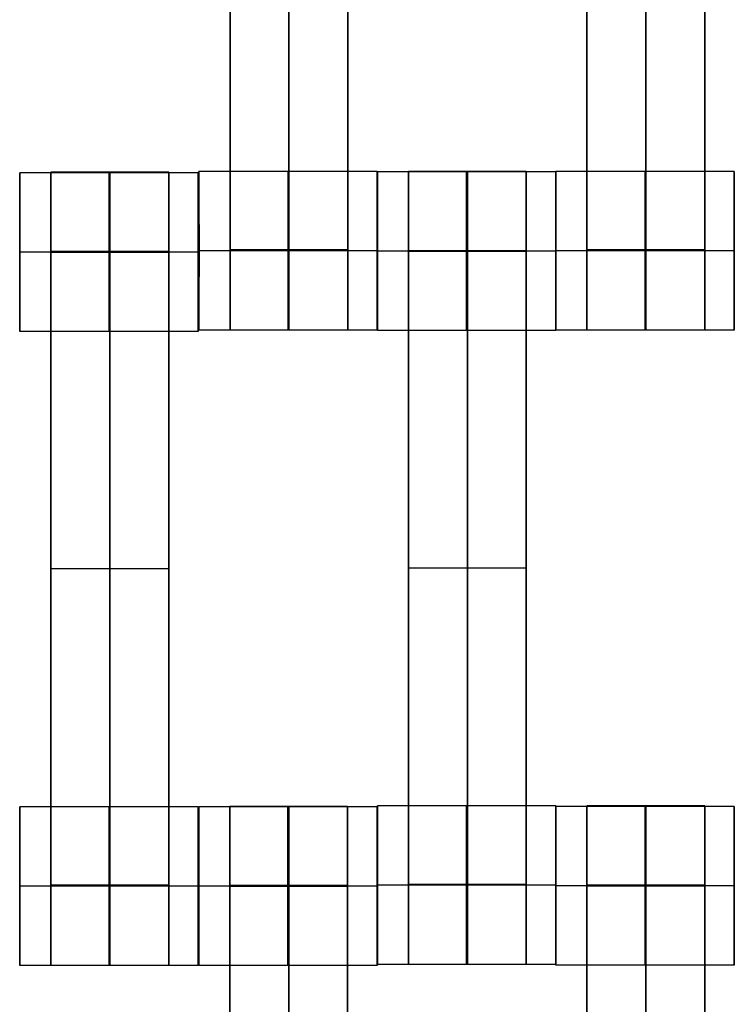
# Model space of a CAD drawing. Units: centimetres. Extents: x -1508 to -938, y -289 to 281.
# Drawn here: x -1273 to -1264, y 38 to 50 of the extents above; entities that cross this region are included whole.
import ezdxf

# ---------------------------------------------------------------- set-up
doc = ezdxf.new("R2010")
doc.units = ezdxf.units.CM
for name, color, linetype, true_color in [('Domyślny', 7, 'Continuous', 0x000000), ('Gumy', 7, 'Continuous', 0xbf0000), ('Mata', 7, 'Continuous', 0x000000), ('WYMIARY', 7, 'Continuous', 0x000000), ('WYMIARY STREFY', 6, 'Continuous', 0xff00ff)]:
    doc.layers.add(name, color=color, linetype=linetype, true_color=true_color)
doc.styles.add('Arial Normalny', font='arial.ttf')
doc.dimstyles.new('TRAMPOL', dxfattribs={"dimscale": 1.1, "dimtxt": 7, "dimasz": 10, "dimexe": 5, "dimexo": 5, "dimgap": 1.1, "dimtad": 1, "dimtoh": 1, "dimdec": 0, "dimzin": 1, "dimdsep": 46, "dimtxsty": 'Arial Normalny', "dimcen": 5, "dimazin": 1, "dimtfac": 1, "dimtdec": 4, "dimtix": 1, "dimtofl": 0, "dimtmove": 1, "dimatfit": 3, "dimfxl": 10, "dimtolj": 1, "dimtzin": 1, "dimarcsym": 0})

# ---------------------------------------------------------------- blocks, each defined once
blk = doc.blocks.new('*D2')
at = {"layer": 'Defpoints', "color": 0, "transparency": 16777216}
for p in [(-1150.844, 78.108), (-1294.652, -87.059)]:
    blk.add_point(p, dxfattribs=at)
at = {"layer": 'WYMIARY', "color": 0, "lineweight": -2, "transparency": 16777216}
for p, q in [((-1125.392, 107.34), (-1143.62, 86.404)), ((-1098.841, 107.34), (-1125.392, 107.34))]:
    blk.add_line(p, q, dxfattribs=at)
at = {"layer": 'WYMIARY', "color": 0, "transparency": 16777216}
for p, q in [((-1222.748, -9.976), (-1222.748, 1.024)), ((-1228.248, -4.476), (-1217.248, -4.476))]:
    blk.add_line(p, q, dxfattribs=at)
blk.add_solid([(-1145.003, 87.608), (-1142.238, 85.2), (-1150.844, 78.108)], dxfattribs=at)
at = {"layer": 'WYMIARY', "color": 0, "transparency": 16777216, "insert": (-1111.511, 112.693), "char_height": 7.7, "attachment_point": 5, "style": 'Arial Normalny'}
blk.add_mtext('\\A1;Ø200', dxfattribs=at)
blk = doc.blocks.new('*D3')
at = {"layer": 'Defpoints', "color": 0, "transparency": 16777216}
for p in [(-1296.064, 39.514), (-1149.432, -48.465)]:
    blk.add_point(p, dxfattribs=at)
at = {"layer": 'WYMIARY', "color": 0, "lineweight": -2, "transparency": 16777216}
for p, q in [((-1362.324, 63.34), (-1335.773, 63.34)), ((-1335.773, 63.34), (-1305.496, 45.173))]:
    blk.add_line(p, q, dxfattribs=at)
at = {"layer": 'WYMIARY', "color": 0, "transparency": 16777216}
for p, q in [((-1222.748, -9.976), (-1222.748, 1.024)), ((-1228.248, -4.476), (-1217.248, -4.476))]:
    blk.add_line(p, q, dxfattribs=at)
blk.add_solid([(-1306.439, 43.601), (-1304.553, 46.745), (-1296.064, 39.514)], dxfattribs=at)
at = {"layer": 'WYMIARY', "color": 0, "transparency": 16777216, "insert": (-1349.654, 68.693), "char_height": 7.7, "attachment_point": 5, "style": 'Arial Normalny'}
blk.add_mtext('\\A1;Ø150', dxfattribs=at)
blk = doc.blocks.new('*D4')
at = {"layer": 'Defpoints', "color": 0, "transparency": 16777216}
for p in [(-994.203, 165.795), (-1451.293, -174.746)]:
    blk.add_point(p, dxfattribs=at)
at = {"layer": 'WYMIARY STREFY', "color": 0, "lineweight": -2, "transparency": 16777216}
for p, q in [((-976.561, 178.939), (-985.382, 172.367)), ((-950.01, 178.939), (-976.561, 178.939))]:
    blk.add_line(p, q, dxfattribs=at)
at = {"layer": 'WYMIARY STREFY', "color": 0, "transparency": 16777216}
for p, q in [((-1222.748, -9.976), (-1222.748, 1.024)), ((-1228.248, -4.476), (-1217.248, -4.476))]:
    blk.add_line(p, q, dxfattribs=at)
blk.add_solid([(-986.477, 173.837), (-984.286, 170.897), (-994.203, 165.795)], dxfattribs=at)
at = {"layer": 'WYMIARY STREFY', "color": 0, "transparency": 16777216, "insert": (-962.68, 184.293), "char_height": 7.7, "attachment_point": 5, "style": 'Arial Normalny'}
blk.add_mtext('\\A1;Ø550', dxfattribs=at)

msp = doc.modelspace()

# ---------------------------------------------------------------- linework, layer by layer
at = {"layer": 'Domyślny'}
for points in [[(-1153.733, -90.192, -12), (-1239.45, -159.131, -12), (-1308.389, -73.413, -12), (-1377.328, 12.304, -12), (-1291.61, 81.243, -12), (-1205.893, 150.181, -12), (-1136.954, 64.464, -12), (-1068.016, -21.253, -12), (-1153.733, -90.192, -12)], [(-1153.733, -90.192, -47), (-1239.45, -159.131, -47), (-1308.389, -73.413, -47), (-1377.328, 12.304, -47), (-1291.61, 81.243, -47), (-1205.893, 150.181, -47), (-1136.954, 64.464, -47), (-1068.016, -21.253, -47), (-1153.733, -90.192, -47)], [(-1153.733, -90.192, -29.5), (-1239.45, -159.131, -29.5), (-1308.389, -73.413, -29.5), (-1377.328, 12.304, -29.5), (-1291.61, 81.243, -29.5), (-1205.893, 150.181, -29.5), (-1136.954, 64.464, -29.5), (-1068.016, -21.253, -29.5), (-1153.733, -90.192, -29.5)]]:
    msp.add_rational_spline(points, [1, 0.707106781187, 1, 0.707106781187, 1, 0.707106781187, 1, 0.707106781187, 1], degree=2, knots=[-722.024118, -722.024118, -722.024118, -541.518089, -541.518089, -361.012059, -361.012059, -180.50603, -180.50603, 0, 0, 0], dxfattribs=at)
at = {"layer": 'Gumy', "extrusion": (0, 0, -1)}
for centre, radius, start, end in [((1222.748, -4.476, 7), 85.5, 30.33506, 89.66494), ((1222.748, -4.476, 7.25), 85.25, 30.16802, 89.83198)]:
    msp.add_arc(centre, radius, start, end, dxfattribs=at)
at = {"layer": 'Gumy', "extrusion": (-1.45731e-31, 1.17523e-38, -1)}
msp.add_arc((1222.748, -4.476, 7.5), 85, 30, 90, dxfattribs=at)
at = {"layer": 'Gumy'}
for points in [[(-1296.36, 38.024, -12), (-1271.823, 80.524, -12), (-1222.748, 80.524, -12), (-1222.748, 80.524, -12), (-1222.748, 80.524, -12)], [(-1296.36, 38.024, -9.5), (-1271.823, 80.524, -9.5), (-1222.748, 80.524, -9.5), (-1222.748, 80.524, -9.5), (-1222.748, 80.524, -9.5)]]:
    msp.add_rational_spline(points, [0.868347502413, 0.807007203691, 1, 0.999999983298, 0.999999966596], degree=2, knots=[1003.726156, 1003.726156, 1003.726156, 1091.703447, 1091.703447, 1091.703455, 1091.703455, 1091.703455], dxfattribs=at)
at = {"layer": 'Mata'}
for p, q in [((-1270.04, 56.341, -14.697), (-1270.04, 46.341, -14.697)), ((-1268.555, 56.341, -14.697), (-1268.555, 46.341, -14.697)), ((-1265.54, 56.341, -14.697), (-1265.54, 46.341, -14.697)), ((-1264.055, 56.341, -14.697), (-1264.055, 46.341, -14.697)), ((-1272.689, 48.325, -14.695), (-1272.689, 46.325, -14.695)), ((-1272.297, 48.331, -14.697), (-1272.297, 38.331, -14.697)), ((-1270.812, 48.331, -14.697), (-1270.812, 38.331, -14.697)), ((-1270.44, 48.325, -14.696), (-1270.44, 46.325, -14.696)), ((-1270.432, 48.341, -14.695), (-1270.432, 46.341, -14.695)), ((-1268.183, 48.341, -14.696), (-1268.183, 46.341, -14.696)), ((-1268.182, 48.335, -14.695), (-1268.182, 46.335, -14.695)), ((-1267.79, 48.341, -14.697), (-1267.79, 38.341, -14.697)), ((-1266.305, 48.341, -14.697), (-1266.305, 38.341, -14.697)), ((-1265.933, 48.335, -14.696), (-1265.933, 46.335, -14.696)), ((-1265.932, 48.341, -14.695), (-1265.932, 46.341, -14.695)), ((-1263.683, 48.341, -14.696), (-1263.683, 46.341, -14.696)), ((-1272.689, 47.325, -15.695), (-1272.688, 47.325, -13.695)), ((-1270.44, 47.325, -15.696), (-1270.439, 47.325, -13.696)), ((-1270.432, 47.341, -15.695), (-1270.431, 47.341, -13.695)), ((-1268.183, 47.341, -15.696), (-1268.182, 47.341, -13.696)), ((-1268.182, 47.335, -15.695), (-1268.181, 47.335, -13.695)), ((-1265.933, 47.335, -15.696), (-1265.932, 47.335, -13.696)), ((-1265.932, 47.341, -15.695), (-1265.931, 47.341, -13.695)), ((-1263.683, 47.341, -15.696), (-1263.682, 47.341, -13.696)), ((-1272.297, 43.331, -15.697), (-1272.297, 43.331, -13.697)), ((-1270.812, 43.331, -15.697), (-1270.812, 43.331, -13.697)), ((-1267.79, 43.341, -15.697), (-1267.79, 43.341, -13.697)), ((-1266.305, 43.341, -15.697), (-1266.305, 43.341, -13.697)), ((-1272.689, 40.331, -14.695), (-1272.689, 38.331, -14.695)), ((-1270.44, 40.331, -14.696), (-1270.44, 38.331, -14.696)), ((-1270.434, 40.33, -14.695), (-1270.434, 38.33, -14.695)), ((-1270.042, 40.336, -14.697), (-1270.042, 30.336, -14.697)), ((-1268.557, 40.336, -14.697), (-1268.557, 30.336, -14.697)), ((-1268.185, 40.33, -14.696), (-1268.185, 38.33, -14.696)), ((-1268.182, 40.341, -14.695), (-1268.182, 38.341, -14.695)), ((-1265.933, 40.341, -14.696), (-1265.933, 38.341, -14.696)), ((-1265.932, 40.335, -14.695), (-1265.932, 38.335, -14.695)), ((-1265.54, 40.341, -14.697), (-1265.54, 30.341, -14.697)), ((-1264.055, 40.341, -14.697), (-1264.055, 30.341, -14.697)), ((-1263.683, 40.335, -14.696), (-1263.683, 38.335, -14.696)), ((-1272.689, 39.331, -15.695), (-1272.688, 39.331, -13.695)), ((-1270.44, 39.331, -15.696), (-1270.439, 39.331, -13.696)), ((-1270.434, 39.33, -15.695), (-1270.433, 39.33, -13.695)), ((-1268.185, 39.33, -15.696), (-1268.184, 39.33, -13.696)), ((-1268.182, 39.341, -15.695), (-1268.181, 39.341, -13.695)), ((-1265.933, 39.341, -15.696), (-1265.932, 39.341, -13.696)), ((-1265.932, 39.335, -15.695), (-1265.931, 39.335, -13.695)), ((-1263.683, 39.335, -15.696), (-1263.682, 39.335, -13.696))]:
    msp.add_line(p, q, dxfattribs=at)
for points in [[(-1270.04, 55.331, -15.697), (-1270.04, 51.341, -15.697), (-1270.04, 47.352, -15.697)], [(-1270.04, 47.352, -13.697), (-1270.04, 51.341, -13.697), (-1270.04, 55.331, -13.697)], [(-1269.297, 55.331, -15.697), (-1269.297, 51.341, -15.697), (-1269.297, 47.352, -15.697)], [(-1269.297, 47.352, -13.697), (-1269.297, 51.341, -13.697), (-1269.297, 55.331, -13.697)], [(-1268.555, 55.331, -15.697), (-1268.555, 51.341, -15.697), (-1268.555, 47.352, -15.697)], [(-1268.555, 47.352, -13.697), (-1268.555, 51.341, -13.697), (-1268.555, 55.331, -13.697)], [(-1265.54, 55.331, -15.697), (-1265.54, 51.341, -15.697), (-1265.54, 47.352, -15.697)], [(-1265.54, 47.352, -13.697), (-1265.54, 51.341, -13.697), (-1265.54, 55.331, -13.697)], [(-1264.797, 55.331, -15.697), (-1264.797, 51.341, -15.697), (-1264.797, 47.352, -15.697)], [(-1264.797, 47.352, -13.697), (-1264.797, 51.341, -13.697), (-1264.797, 55.331, -13.697)], [(-1264.055, 55.331, -15.697), (-1264.055, 51.341, -15.697), (-1264.055, 47.352, -15.697)], [(-1264.055, 47.352, -13.697), (-1264.055, 51.341, -13.697), (-1264.055, 55.331, -13.697)], [(-1270.44, 48.325, -14.696), (-1271.564, 48.325, -14.695), (-1272.689, 48.325, -14.695)], [(-1270.812, 48.331, -14.697), (-1271.554, 48.331, -14.697), (-1272.297, 48.331, -14.697)], [(-1268.183, 48.341, -14.696), (-1269.307, 48.341, -14.695), (-1270.432, 48.341, -14.695)], [(-1265.933, 48.335, -14.696), (-1267.057, 48.335, -14.695), (-1268.182, 48.335, -14.695)], [(-1266.305, 48.341, -14.697), (-1267.047, 48.341, -14.697), (-1267.79, 48.341, -14.697)], [(-1263.683, 48.341, -14.696), (-1264.807, 48.341, -14.695), (-1265.932, 48.341, -14.695)], [(-1270.44, 47.325, -15.696), (-1271.565, 47.325, -15.695), (-1272.689, 47.325, -15.695)], [(-1270.439, 47.325, -13.696), (-1271.564, 47.325, -13.695), (-1272.688, 47.325, -13.695)], [(-1270.812, 47.332, -15.697), (-1271.554, 47.332, -15.697), (-1272.297, 47.332, -15.697)], [(-1270.812, 47.332, -13.697), (-1271.554, 47.332, -13.697), (-1272.297, 47.332, -13.697)], [(-1270.812, 47.326, -15.697), (-1271.554, 47.326, -15.697), (-1272.297, 47.326, -15.697)], [(-1270.812, 47.321, -15.697), (-1271.554, 47.321, -15.697), (-1272.297, 47.321, -15.697)], [(-1272.297, 47.321, -15.697), (-1272.297, 43.331, -15.697), (-1272.297, 39.342, -15.697)], [(-1270.812, 47.321, -13.697), (-1271.554, 47.321, -13.697), (-1272.297, 47.321, -13.697)], [(-1272.297, 39.342, -13.697), (-1272.297, 43.331, -13.697), (-1272.297, 47.321, -13.697)], [(-1271.554, 47.321, -15.697), (-1271.554, 43.331, -15.697), (-1271.554, 39.342, -15.697)], [(-1271.554, 39.342, -13.697), (-1271.554, 43.331, -13.697), (-1271.554, 47.321, -13.697)], [(-1270.812, 47.321, -15.697), (-1270.812, 43.331, -15.697), (-1270.812, 39.342, -15.697)], [(-1270.812, 39.342, -13.697), (-1270.812, 43.331, -13.697), (-1270.812, 47.321, -13.697)], [(-1268.183, 47.341, -15.696), (-1269.308, 47.341, -15.695), (-1270.432, 47.341, -15.695)], [(-1268.182, 47.341, -13.696), (-1269.307, 47.341, -13.695), (-1270.431, 47.341, -13.695)], [(-1268.555, 47.352, -15.697), (-1269.297, 47.352, -15.697), (-1270.04, 47.352, -15.697)], [(-1268.555, 47.352, -13.697), (-1269.297, 47.352, -13.697), (-1270.04, 47.352, -13.697)], [(-1268.555, 47.341, -15.697), (-1269.297, 47.341, -15.697), (-1270.04, 47.341, -15.697)], [(-1268.555, 47.341, -13.697), (-1269.297, 47.341, -13.697), (-1270.04, 47.341, -13.697)], [(-1265.933, 47.335, -15.696), (-1267.058, 47.335, -15.695), (-1268.182, 47.335, -15.695)], [(-1265.932, 47.335, -13.696), (-1267.057, 47.335, -13.695), (-1268.181, 47.335, -13.695)], [(-1266.305, 47.342, -15.697), (-1267.047, 47.342, -15.697), (-1267.79, 47.342, -15.697)], [(-1266.305, 47.342, -13.697), (-1267.047, 47.342, -13.697), (-1267.79, 47.342, -13.697)], [(-1266.305, 47.336, -15.697), (-1267.047, 47.336, -15.697), (-1267.79, 47.336, -15.697)], [(-1266.305, 47.331, -15.697), (-1267.047, 47.331, -15.697), (-1267.79, 47.331, -15.697)], [(-1267.79, 47.331, -15.697), (-1267.79, 43.341, -15.697), (-1267.79, 39.352, -15.697)], [(-1266.305, 47.331, -13.697), (-1267.047, 47.331, -13.697), (-1267.79, 47.331, -13.697)], [(-1267.79, 39.352, -13.697), (-1267.79, 43.341, -13.697), (-1267.79, 47.331, -13.697)], [(-1267.047, 47.331, -15.697), (-1267.047, 43.341, -15.697), (-1267.047, 39.352, -15.697)], [(-1267.047, 39.352, -13.697), (-1267.047, 43.341, -13.697), (-1267.047, 47.331, -13.697)], [(-1266.305, 47.331, -15.697), (-1266.305, 43.341, -15.697), (-1266.305, 39.352, -15.697)], [(-1266.305, 39.352, -13.697), (-1266.305, 43.341, -13.697), (-1266.305, 47.331, -13.697)], [(-1263.683, 47.341, -15.696), (-1264.808, 47.341, -15.695), (-1265.932, 47.341, -15.695)], [(-1263.682, 47.341, -13.696), (-1264.807, 47.341, -13.695), (-1265.931, 47.341, -13.695)], [(-1264.055, 47.352, -15.697), (-1264.797, 47.352, -15.697), (-1265.54, 47.352, -15.697)], [(-1264.055, 47.352, -13.697), (-1264.797, 47.352, -13.697), (-1265.54, 47.352, -13.697)], [(-1264.055, 47.341, -15.697), (-1264.797, 47.341, -15.697), (-1265.54, 47.341, -15.697)], [(-1264.055, 47.341, -13.697), (-1264.797, 47.341, -13.697), (-1265.54, 47.341, -13.697)], [(-1270.44, 46.325, -14.696), (-1271.564, 46.325, -14.695), (-1272.689, 46.325, -14.695)], [(-1268.183, 46.341, -14.696), (-1269.307, 46.341, -14.695), (-1270.432, 46.341, -14.695)], [(-1268.555, 46.341, -14.697), (-1269.297, 46.341, -14.697), (-1270.04, 46.341, -14.697)], [(-1265.933, 46.335, -14.696), (-1267.057, 46.335, -14.695), (-1268.182, 46.335, -14.695)], [(-1263.683, 46.341, -14.696), (-1264.807, 46.341, -14.695), (-1265.932, 46.341, -14.695)], [(-1264.055, 46.341, -14.697), (-1264.797, 46.341, -14.697), (-1265.54, 46.341, -14.697)], [(-1270.812, 43.331, -15.697), (-1271.554, 43.331, -15.697), (-1272.297, 43.331, -15.697)], [(-1270.812, 43.331, -13.697), (-1271.554, 43.331, -13.697), (-1272.297, 43.331, -13.697)], [(-1266.305, 43.341, -15.697), (-1267.047, 43.341, -15.697), (-1267.79, 43.341, -15.697)], [(-1266.305, 43.341, -13.697), (-1267.047, 43.341, -13.697), (-1267.79, 43.341, -13.697)], [(-1270.44, 40.331, -14.696), (-1271.564, 40.331, -14.695), (-1272.689, 40.331, -14.695)], [(-1268.185, 40.33, -14.696), (-1269.309, 40.33, -14.695), (-1270.434, 40.33, -14.695)], [(-1268.557, 40.336, -14.697), (-1269.299, 40.336, -14.697), (-1270.042, 40.336, -14.697)], [(-1265.933, 40.341, -14.696), (-1267.057, 40.341, -14.695), (-1268.182, 40.341, -14.695)], [(-1263.683, 40.335, -14.696), (-1264.807, 40.335, -14.695), (-1265.932, 40.335, -14.695)], [(-1264.055, 40.341, -14.697), (-1264.797, 40.341, -14.697), (-1265.54, 40.341, -14.697)], [(-1266.305, 39.352, -15.697), (-1267.047, 39.352, -15.697), (-1267.79, 39.352, -15.697)], [(-1266.305, 39.352, -13.697), (-1267.047, 39.352, -13.697), (-1267.79, 39.352, -13.697)], [(-1270.44, 39.331, -15.696), (-1271.565, 39.331, -15.695), (-1272.689, 39.331, -15.695)], [(-1270.439, 39.331, -13.696), (-1271.564, 39.331, -13.695), (-1272.688, 39.331, -13.695)], [(-1270.812, 39.342, -15.697), (-1271.554, 39.342, -15.697), (-1272.297, 39.342, -15.697)], [(-1270.812, 39.342, -13.697), (-1271.554, 39.342, -13.697), (-1272.297, 39.342, -13.697)], [(-1270.812, 39.331, -15.697), (-1271.554, 39.331, -15.697), (-1272.297, 39.331, -15.697)], [(-1270.812, 39.331, -13.697), (-1271.554, 39.331, -13.697), (-1272.297, 39.331, -13.697)], [(-1268.185, 39.33, -15.696), (-1269.31, 39.33, -15.695), (-1270.434, 39.33, -15.695)], [(-1268.184, 39.33, -13.696), (-1269.309, 39.33, -13.695), (-1270.433, 39.33, -13.695)], [(-1268.557, 39.337, -15.697), (-1269.299, 39.337, -15.697), (-1270.042, 39.337, -15.697)], [(-1268.557, 39.337, -13.697), (-1269.299, 39.337, -13.697), (-1270.042, 39.337, -13.697)], [(-1268.557, 39.331, -15.697), (-1269.299, 39.331, -15.697), (-1270.042, 39.331, -15.697)], [(-1268.557, 39.326, -15.697), (-1269.299, 39.326, -15.697), (-1270.042, 39.326, -15.697)], [(-1270.042, 39.326, -15.697), (-1270.042, 35.336, -15.697), (-1270.042, 31.347, -15.697)], [(-1268.557, 39.326, -13.697), (-1269.299, 39.326, -13.697), (-1270.042, 39.326, -13.697)], [(-1270.042, 31.347, -13.697), (-1270.042, 35.336, -13.697), (-1270.042, 39.326, -13.697)], [(-1269.299, 39.326, -15.697), (-1269.299, 35.336, -15.697), (-1269.299, 31.347, -15.697)], [(-1269.299, 31.347, -13.697), (-1269.299, 35.336, -13.697), (-1269.299, 39.326, -13.697)], [(-1268.557, 39.326, -15.697), (-1268.557, 35.336, -15.697), (-1268.557, 31.347, -15.697)], [(-1268.557, 31.347, -13.697), (-1268.557, 35.336, -13.697), (-1268.557, 39.326, -13.697)], [(-1265.933, 39.341, -15.696), (-1267.058, 39.341, -15.695), (-1268.182, 39.341, -15.695)], [(-1265.932, 39.341, -13.696), (-1267.057, 39.341, -13.695), (-1268.181, 39.341, -13.695)], [(-1266.305, 39.341, -15.697), (-1267.047, 39.341, -15.697), (-1267.79, 39.341, -15.697)], [(-1266.305, 39.341, -13.697), (-1267.047, 39.341, -13.697), (-1267.79, 39.341, -13.697)], [(-1263.683, 39.335, -15.696), (-1264.808, 39.335, -15.695), (-1265.932, 39.335, -15.695)], [(-1263.682, 39.335, -13.696), (-1264.807, 39.335, -13.695), (-1265.931, 39.335, -13.695)], [(-1264.055, 39.342, -15.697), (-1264.797, 39.342, -15.697), (-1265.54, 39.342, -15.697)], [(-1264.055, 39.342, -13.697), (-1264.797, 39.342, -13.697), (-1265.54, 39.342, -13.697)], [(-1264.055, 39.336, -15.697), (-1264.797, 39.336, -15.697), (-1265.54, 39.336, -15.697)], [(-1264.055, 39.331, -15.697), (-1264.797, 39.331, -15.697), (-1265.54, 39.331, -15.697)], [(-1265.54, 39.331, -15.697), (-1265.54, 35.341, -15.697), (-1265.54, 31.352, -15.697)], [(-1264.055, 39.331, -13.697), (-1264.797, 39.331, -13.697), (-1265.54, 39.331, -13.697)], [(-1265.54, 31.352, -13.697), (-1265.54, 35.341, -13.697), (-1265.54, 39.331, -13.697)], [(-1264.797, 39.331, -15.697), (-1264.797, 35.341, -15.697), (-1264.797, 31.352, -15.697)], [(-1264.797, 31.352, -13.697), (-1264.797, 35.341, -13.697), (-1264.797, 39.331, -13.697)], [(-1264.055, 39.331, -15.697), (-1264.055, 35.341, -15.697), (-1264.055, 31.352, -15.697)], [(-1264.055, 31.352, -13.697), (-1264.055, 35.341, -13.697), (-1264.055, 39.331, -13.697)], [(-1270.44, 38.331, -14.696), (-1271.564, 38.331, -14.695), (-1272.689, 38.331, -14.695)], [(-1270.812, 38.331, -14.697), (-1271.554, 38.331, -14.697), (-1272.297, 38.331, -14.697)], [(-1268.185, 38.33, -14.696), (-1269.309, 38.33, -14.695), (-1270.434, 38.33, -14.695)], [(-1265.933, 38.341, -14.696), (-1267.057, 38.341, -14.695), (-1268.182, 38.341, -14.695)], [(-1266.305, 38.341, -14.697), (-1267.047, 38.341, -14.697), (-1267.79, 38.341, -14.697)], [(-1263.683, 38.335, -14.696), (-1264.807, 38.335, -14.695), (-1265.932, 38.335, -14.695)]]:
    msp.add_open_spline(points, degree=2, dxfattribs=at)
for points, weights, knots in [([(-1272.689, 47.325, -15.695), (-1272.689, 46.325, -15.695), (-1272.689, 46.325, -14.695), (-1272.688, 46.325, -13.695), (-1272.688, 47.325, -13.695), (-1272.688, 48.325, -13.695), (-1272.689, 48.325, -14.695), (-1272.689, 48.325, -15.695), (-1272.689, 47.325, -15.695)], [1, 0.707106781187, 1, 0.707106781187, 1, 0.707106781187, 1, 0.707106781187, 1], [-62.831863, -62.831863, -62.831863, -47.123897, -47.123897, -31.415931, -31.415931, -15.707966, -15.707966, 0, 0, 0]), ([(-1272.297, 47.321, -13.697), (-1272.297, 47.326, -13.697), (-1272.297, 47.332, -13.697), (-1272.297, 48.331, -13.697), (-1272.297, 48.331, -14.697), (-1272.297, 48.331, -15.697), (-1272.297, 47.332, -15.697)], [0.99545943481, 0.997711841715, 1, 0.707106781187, 1, 0.707106781187, 1], [-31.53865, -31.53865, -31.53865, -31.415935, -31.415935, -15.707968, -15.707968, 0, 0, 0]), ([(-1271.565, 47.325, -15.695), (-1271.565, 46.325, -15.695), (-1271.564, 46.325, -14.695), (-1271.564, 46.325, -13.695), (-1271.564, 47.325, -13.695), (-1271.564, 48.325, -13.695), (-1271.564, 48.325, -14.695), (-1271.565, 48.325, -15.695), (-1271.565, 47.325, -15.695)], [1, 0.707106781187, 1, 0.707106781187, 1, 0.707106781187, 1, 0.707106781187, 1], [-62.831863, -62.831863, -62.831863, -47.123897, -47.123897, -31.415931, -31.415931, -15.707966, -15.707966, 0, 0, 0]), ([(-1271.554, 47.321, -13.697), (-1271.554, 47.326, -13.697), (-1271.554, 47.332, -13.697), (-1271.554, 48.331, -13.697), (-1271.554, 48.331, -14.697), (-1271.554, 48.331, -15.697), (-1271.554, 47.332, -15.697)], [0.99545943481, 0.997711841715, 1, 0.707106781187, 1, 0.707106781187, 1], [-31.53865, -31.53865, -31.53865, -31.415935, -31.415935, -15.707968, -15.707968, 0, 0, 0]), ([(-1270.812, 47.321, -13.697), (-1270.812, 47.326, -13.697), (-1270.812, 47.332, -13.697), (-1270.812, 48.331, -13.697), (-1270.812, 48.331, -14.697), (-1270.812, 48.331, -15.697), (-1270.812, 47.332, -15.697)], [0.99545943481, 0.997711841715, 1, 0.707106781187, 1, 0.707106781187, 1], [-31.53865, -31.53865, -31.53865, -31.415935, -31.415935, -15.707968, -15.707968, 0, 0, 0]), ([(-1270.44, 47.325, -15.696), (-1270.44, 46.325, -15.696), (-1270.44, 46.325, -14.696), (-1270.439, 46.325, -13.696), (-1270.439, 47.325, -13.696), (-1270.439, 48.325, -13.696), (-1270.44, 48.325, -14.696), (-1270.44, 48.325, -15.696), (-1270.44, 47.325, -15.696)], [1, 0.707106781187, 1, 0.707106781187, 1, 0.707106781187, 1, 0.707106781187, 1], [-62.831863, -62.831863, -62.831863, -47.123897, -47.123897, -31.415931, -31.415931, -15.707966, -15.707966, 0, 0, 0]), ([(-1270.432, 47.341, -15.695), (-1270.432, 46.341, -15.695), (-1270.432, 46.341, -14.695), (-1270.431, 46.341, -13.695), (-1270.431, 47.341, -13.695), (-1270.431, 48.341, -13.695), (-1270.432, 48.341, -14.695), (-1270.432, 48.341, -15.695), (-1270.432, 47.341, -15.695)], [1, 0.707106781187, 1, 0.707106781187, 1, 0.707106781187, 1, 0.707106781187, 1], [-62.831863, -62.831863, -62.831863, -47.123897, -47.123897, -31.415931, -31.415931, -15.707966, -15.707966, 0, 0, 0]), ([(-1269.308, 47.341, -15.695), (-1269.308, 46.341, -15.695), (-1269.307, 46.341, -14.695), (-1269.307, 46.341, -13.695), (-1269.307, 47.341, -13.695), (-1269.307, 48.341, -13.695), (-1269.307, 48.341, -14.695), (-1269.308, 48.341, -15.695), (-1269.308, 47.341, -15.695)], [1, 0.707106781187, 1, 0.707106781187, 1, 0.707106781187, 1, 0.707106781187, 1], [-62.831863, -62.831863, -62.831863, -47.123897, -47.123897, -31.415931, -31.415931, -15.707966, -15.707966, 0, 0, 0]), ([(-1268.183, 47.341, -15.696), (-1268.183, 46.341, -15.696), (-1268.183, 46.341, -14.696), (-1268.182, 46.341, -13.696), (-1268.182, 47.341, -13.696), (-1268.182, 48.341, -13.696), (-1268.183, 48.341, -14.696), (-1268.183, 48.341, -15.696), (-1268.183, 47.341, -15.696)], [1, 0.707106781187, 1, 0.707106781187, 1, 0.707106781187, 1, 0.707106781187, 1], [-62.831863, -62.831863, -62.831863, -47.123897, -47.123897, -31.415931, -31.415931, -15.707966, -15.707966, 0, 0, 0]), ([(-1268.182, 47.335, -15.695), (-1268.182, 46.335, -15.695), (-1268.182, 46.335, -14.695), (-1268.181, 46.335, -13.695), (-1268.181, 47.335, -13.695), (-1268.181, 48.335, -13.695), (-1268.182, 48.335, -14.695), (-1268.182, 48.335, -15.695), (-1268.182, 47.335, -15.695)], [1, 0.707106781187, 1, 0.707106781187, 1, 0.707106781187, 1, 0.707106781187, 1], [-62.831863, -62.831863, -62.831863, -47.123897, -47.123897, -31.415931, -31.415931, -15.707966, -15.707966, 0, 0, 0]), ([(-1267.79, 47.331, -13.697), (-1267.79, 47.336, -13.697), (-1267.79, 47.342, -13.697), (-1267.79, 48.341, -13.697), (-1267.79, 48.341, -14.697), (-1267.79, 48.341, -15.697), (-1267.79, 47.342, -15.697)], [0.99545943481, 0.997711841715, 1, 0.707106781187, 1, 0.707106781187, 1], [-31.53865, -31.53865, -31.53865, -31.415935, -31.415935, -15.707968, -15.707968, 0, 0, 0]), ([(-1267.058, 47.335, -15.695), (-1267.058, 46.335, -15.695), (-1267.057, 46.335, -14.695), (-1267.057, 46.335, -13.695), (-1267.057, 47.335, -13.695), (-1267.057, 48.335, -13.695), (-1267.057, 48.335, -14.695), (-1267.058, 48.335, -15.695), (-1267.058, 47.335, -15.695)], [1, 0.707106781187, 1, 0.707106781187, 1, 0.707106781187, 1, 0.707106781187, 1], [-62.831863, -62.831863, -62.831863, -47.123897, -47.123897, -31.415931, -31.415931, -15.707966, -15.707966, 0, 0, 0]), ([(-1267.047, 47.331, -13.697), (-1267.047, 47.336, -13.697), (-1267.047, 47.342, -13.697), (-1267.047, 48.341, -13.697), (-1267.047, 48.341, -14.697), (-1267.047, 48.341, -15.697), (-1267.047, 47.342, -15.697)], [0.99545943481, 0.997711841715, 1, 0.707106781187, 1, 0.707106781187, 1], [-31.53865, -31.53865, -31.53865, -31.415935, -31.415935, -15.707968, -15.707968, 0, 0, 0]), ([(-1266.305, 47.331, -13.697), (-1266.305, 47.336, -13.697), (-1266.305, 47.342, -13.697), (-1266.305, 48.341, -13.697), (-1266.305, 48.341, -14.697), (-1266.305, 48.341, -15.697), (-1266.305, 47.342, -15.697)], [0.99545943481, 0.997711841715, 1, 0.707106781187, 1, 0.707106781187, 1], [-31.53865, -31.53865, -31.53865, -31.415935, -31.415935, -15.707968, -15.707968, 0, 0, 0]), ([(-1265.933, 47.335, -15.696), (-1265.933, 46.335, -15.696), (-1265.933, 46.335, -14.696), (-1265.932, 46.335, -13.696), (-1265.932, 47.335, -13.696), (-1265.932, 48.335, -13.696), (-1265.933, 48.335, -14.696), (-1265.933, 48.335, -15.696), (-1265.933, 47.335, -15.696)], [1, 0.707106781187, 1, 0.707106781187, 1, 0.707106781187, 1, 0.707106781187, 1], [-62.831863, -62.831863, -62.831863, -47.123897, -47.123897, -31.415931, -31.415931, -15.707966, -15.707966, 0, 0, 0]), ([(-1265.932, 47.341, -15.695), (-1265.932, 46.341, -15.695), (-1265.932, 46.341, -14.695), (-1265.931, 46.341, -13.695), (-1265.931, 47.341, -13.695), (-1265.931, 48.341, -13.695), (-1265.932, 48.341, -14.695), (-1265.932, 48.341, -15.695), (-1265.932, 47.341, -15.695)], [1, 0.707106781187, 1, 0.707106781187, 1, 0.707106781187, 1, 0.707106781187, 1], [-62.831863, -62.831863, -62.831863, -47.123897, -47.123897, -31.415931, -31.415931, -15.707966, -15.707966, 0, 0, 0]), ([(-1264.808, 47.341, -15.695), (-1264.808, 46.341, -15.695), (-1264.807, 46.341, -14.695), (-1264.807, 46.341, -13.695), (-1264.807, 47.341, -13.695), (-1264.807, 48.341, -13.695), (-1264.807, 48.341, -14.695), (-1264.808, 48.341, -15.695), (-1264.808, 47.341, -15.695)], [1, 0.707106781187, 1, 0.707106781187, 1, 0.707106781187, 1, 0.707106781187, 1], [-62.831863, -62.831863, -62.831863, -47.123897, -47.123897, -31.415931, -31.415931, -15.707966, -15.707966, 0, 0, 0]), ([(-1263.683, 47.341, -15.696), (-1263.683, 46.341, -15.696), (-1263.683, 46.341, -14.696), (-1263.682, 46.341, -13.696), (-1263.682, 47.341, -13.696), (-1263.682, 48.341, -13.696), (-1263.683, 48.341, -14.696), (-1263.683, 48.341, -15.696), (-1263.683, 47.341, -15.696)], [1, 0.707106781187, 1, 0.707106781187, 1, 0.707106781187, 1, 0.707106781187, 1], [-62.831863, -62.831863, -62.831863, -47.123897, -47.123897, -31.415931, -31.415931, -15.707966, -15.707966, 0, 0, 0]), ([(-1270.04, 47.352, -15.697), (-1270.04, 47.347, -15.697), (-1270.04, 47.341, -15.697), (-1270.04, 46.341, -15.697), (-1270.04, 46.341, -14.697), (-1270.04, 46.341, -13.697), (-1270.04, 47.341, -13.697), (-1270.04, 47.347, -13.697), (-1270.04, 47.352, -13.697)], [0.99545943481, 0.997711841715, 1, 0.707106781187, 1, 0.707106781187, 1, 0.997711841715, 0.99545943481], [-143.013703, -143.013703, -143.013703, -142.890984, -142.890984, -127.183017, -127.183017, -111.475049, -111.475049, -111.352334, -111.352334, -111.352334]), ([(-1269.297, 47.352, -15.697), (-1269.297, 47.347, -15.697), (-1269.297, 47.341, -15.697), (-1269.297, 46.341, -15.697), (-1269.297, 46.341, -14.697), (-1269.297, 46.341, -13.697), (-1269.297, 47.341, -13.697), (-1269.297, 47.347, -13.697), (-1269.297, 47.352, -13.697)], [0.99545943481, 0.997711841715, 1, 0.707106781187, 1, 0.707106781187, 1, 0.997711841715, 0.99545943481], [-143.013703, -143.013703, -143.013703, -142.890984, -142.890984, -127.183017, -127.183017, -111.475049, -111.475049, -111.352334, -111.352334, -111.352334]), ([(-1268.555, 47.352, -15.697), (-1268.555, 47.347, -15.697), (-1268.555, 47.341, -15.697), (-1268.555, 46.341, -15.697), (-1268.555, 46.341, -14.697), (-1268.555, 46.341, -13.697), (-1268.555, 47.341, -13.697), (-1268.555, 47.347, -13.697), (-1268.555, 47.352, -13.697)], [0.99545943481, 0.997711841715, 1, 0.707106781187, 1, 0.707106781187, 1, 0.997711841715, 0.99545943481], [-143.013703, -143.013703, -143.013703, -142.890984, -142.890984, -127.183017, -127.183017, -111.475049, -111.475049, -111.352334, -111.352334, -111.352334]), ([(-1265.54, 47.352, -15.697), (-1265.54, 47.347, -15.697), (-1265.54, 47.341, -15.697), (-1265.54, 46.341, -15.697), (-1265.54, 46.341, -14.697), (-1265.54, 46.341, -13.697), (-1265.54, 47.341, -13.697), (-1265.54, 47.347, -13.697), (-1265.54, 47.352, -13.697)], [0.99545943481, 0.997711841715, 1, 0.707106781187, 1, 0.707106781187, 1, 0.997711841715, 0.99545943481], [-143.013703, -143.013703, -143.013703, -142.890984, -142.890984, -127.183017, -127.183017, -111.475049, -111.475049, -111.352334, -111.352334, -111.352334]), ([(-1264.797, 47.352, -15.697), (-1264.797, 47.347, -15.697), (-1264.797, 47.341, -15.697), (-1264.797, 46.341, -15.697), (-1264.797, 46.341, -14.697), (-1264.797, 46.341, -13.697), (-1264.797, 47.341, -13.697), (-1264.797, 47.347, -13.697), (-1264.797, 47.352, -13.697)], [0.99545943481, 0.997711841715, 1, 0.707106781187, 1, 0.707106781187, 1, 0.997711841715, 0.99545943481], [-143.013703, -143.013703, -143.013703, -142.890984, -142.890984, -127.183017, -127.183017, -111.475049, -111.475049, -111.352334, -111.352334, -111.352334]), ([(-1264.055, 47.352, -15.697), (-1264.055, 47.347, -15.697), (-1264.055, 47.341, -15.697), (-1264.055, 46.341, -15.697), (-1264.055, 46.341, -14.697), (-1264.055, 46.341, -13.697), (-1264.055, 47.341, -13.697), (-1264.055, 47.347, -13.697), (-1264.055, 47.352, -13.697)], [0.99545943481, 0.997711841715, 1, 0.707106781187, 1, 0.707106781187, 1, 0.997711841715, 0.99545943481], [-143.013703, -143.013703, -143.013703, -142.890984, -142.890984, -127.183017, -127.183017, -111.475049, -111.475049, -111.352334, -111.352334, -111.352334]), ([(-1272.689, 39.331, -15.695), (-1272.689, 38.331, -15.695), (-1272.689, 38.331, -14.695), (-1272.688, 38.331, -13.695), (-1272.688, 39.331, -13.695), (-1272.688, 40.331, -13.695), (-1272.689, 40.331, -14.695), (-1272.689, 40.331, -15.695), (-1272.689, 39.331, -15.695)], [1, 0.707106781187, 1, 0.707106781187, 1, 0.707106781187, 1, 0.707106781187, 1], [-62.831863, -62.831863, -62.831863, -47.123897, -47.123897, -31.415931, -31.415931, -15.707966, -15.707966, 0, 0, 0]), ([(-1271.565, 39.331, -15.695), (-1271.565, 38.331, -15.695), (-1271.564, 38.331, -14.695), (-1271.564, 38.331, -13.695), (-1271.564, 39.331, -13.695), (-1271.564, 40.331, -13.695), (-1271.564, 40.331, -14.695), (-1271.565, 40.331, -15.695), (-1271.565, 39.331, -15.695)], [1, 0.707106781187, 1, 0.707106781187, 1, 0.707106781187, 1, 0.707106781187, 1], [-62.831863, -62.831863, -62.831863, -47.123897, -47.123897, -31.415931, -31.415931, -15.707966, -15.707966, 0, 0, 0]), ([(-1270.44, 39.331, -15.696), (-1270.44, 38.331, -15.696), (-1270.44, 38.331, -14.696), (-1270.439, 38.331, -13.696), (-1270.439, 39.331, -13.696), (-1270.439, 40.331, -13.696), (-1270.44, 40.331, -14.696), (-1270.44, 40.331, -15.696), (-1270.44, 39.331, -15.696)], [1, 0.707106781187, 1, 0.707106781187, 1, 0.707106781187, 1, 0.707106781187, 1], [-62.831863, -62.831863, -62.831863, -47.123897, -47.123897, -31.415931, -31.415931, -15.707966, -15.707966, 0, 0, 0]), ([(-1270.434, 39.33, -15.695), (-1270.434, 38.33, -15.695), (-1270.434, 38.33, -14.695), (-1270.433, 38.33, -13.695), (-1270.433, 39.33, -13.695), (-1270.433, 40.33, -13.695), (-1270.434, 40.33, -14.695), (-1270.434, 40.33, -15.695), (-1270.434, 39.33, -15.695)], [1, 0.707106781187, 1, 0.707106781187, 1, 0.707106781187, 1, 0.707106781187, 1], [-62.831863, -62.831863, -62.831863, -47.123897, -47.123897, -31.415931, -31.415931, -15.707966, -15.707966, 0, 0, 0]), ([(-1270.042, 39.326, -13.697), (-1270.042, 39.331, -13.697), (-1270.042, 39.337, -13.697), (-1270.042, 40.336, -13.697), (-1270.042, 40.336, -14.697), (-1270.042, 40.336, -15.697), (-1270.042, 39.337, -15.697)], [0.99545943481, 0.997711841715, 1, 0.707106781187, 1, 0.707106781187, 1], [-31.53865, -31.53865, -31.53865, -31.415935, -31.415935, -15.707968, -15.707968, 0, 0, 0]), ([(-1269.31, 39.33, -15.695), (-1269.31, 38.33, -15.695), (-1269.309, 38.33, -14.695), (-1269.309, 38.33, -13.695), (-1269.309, 39.33, -13.695), (-1269.309, 40.33, -13.695), (-1269.309, 40.33, -14.695), (-1269.31, 40.33, -15.695), (-1269.31, 39.33, -15.695)], [1, 0.707106781187, 1, 0.707106781187, 1, 0.707106781187, 1, 0.707106781187, 1], [-62.831863, -62.831863, -62.831863, -47.123897, -47.123897, -31.415931, -31.415931, -15.707966, -15.707966, 0, 0, 0]), ([(-1269.299, 39.326, -13.697), (-1269.299, 39.331, -13.697), (-1269.299, 39.337, -13.697), (-1269.299, 40.336, -13.697), (-1269.299, 40.336, -14.697), (-1269.299, 40.336, -15.697), (-1269.299, 39.337, -15.697)], [0.99545943481, 0.997711841715, 1, 0.707106781187, 1, 0.707106781187, 1], [-31.53865, -31.53865, -31.53865, -31.415935, -31.415935, -15.707968, -15.707968, 0, 0, 0]), ([(-1268.557, 39.326, -13.697), (-1268.557, 39.331, -13.697), (-1268.557, 39.337, -13.697), (-1268.557, 40.336, -13.697), (-1268.557, 40.336, -14.697), (-1268.557, 40.336, -15.697), (-1268.557, 39.337, -15.697)], [0.99545943481, 0.997711841715, 1, 0.707106781187, 1, 0.707106781187, 1], [-31.53865, -31.53865, -31.53865, -31.415935, -31.415935, -15.707968, -15.707968, 0, 0, 0]), ([(-1268.185, 39.33, -15.696), (-1268.185, 38.33, -15.696), (-1268.185, 38.33, -14.696), (-1268.184, 38.33, -13.696), (-1268.184, 39.33, -13.696), (-1268.184, 40.33, -13.696), (-1268.185, 40.33, -14.696), (-1268.185, 40.33, -15.696), (-1268.185, 39.33, -15.696)], [1, 0.707106781187, 1, 0.707106781187, 1, 0.707106781187, 1, 0.707106781187, 1], [-62.831863, -62.831863, -62.831863, -47.123897, -47.123897, -31.415931, -31.415931, -15.707966, -15.707966, 0, 0, 0]), ([(-1268.182, 39.341, -15.695), (-1268.182, 38.341, -15.695), (-1268.182, 38.341, -14.695), (-1268.181, 38.341, -13.695), (-1268.181, 39.341, -13.695), (-1268.181, 40.341, -13.695), (-1268.182, 40.341, -14.695), (-1268.182, 40.341, -15.695), (-1268.182, 39.341, -15.695)], [1, 0.707106781187, 1, 0.707106781187, 1, 0.707106781187, 1, 0.707106781187, 1], [-62.831863, -62.831863, -62.831863, -47.123897, -47.123897, -31.415931, -31.415931, -15.707966, -15.707966, 0, 0, 0]), ([(-1267.058, 39.341, -15.695), (-1267.058, 38.341, -15.695), (-1267.057, 38.341, -14.695), (-1267.057, 38.341, -13.695), (-1267.057, 39.341, -13.695), (-1267.057, 40.341, -13.695), (-1267.057, 40.341, -14.695), (-1267.058, 40.341, -15.695), (-1267.058, 39.341, -15.695)], [1, 0.707106781187, 1, 0.707106781187, 1, 0.707106781187, 1, 0.707106781187, 1], [-62.831863, -62.831863, -62.831863, -47.123897, -47.123897, -31.415931, -31.415931, -15.707966, -15.707966, 0, 0, 0]), ([(-1265.933, 39.341, -15.696), (-1265.933, 38.341, -15.696), (-1265.933, 38.341, -14.696), (-1265.932, 38.341, -13.696), (-1265.932, 39.341, -13.696), (-1265.932, 40.341, -13.696), (-1265.933, 40.341, -14.696), (-1265.933, 40.341, -15.696), (-1265.933, 39.341, -15.696)], [1, 0.707106781187, 1, 0.707106781187, 1, 0.707106781187, 1, 0.707106781187, 1], [-62.831863, -62.831863, -62.831863, -47.123897, -47.123897, -31.415931, -31.415931, -15.707966, -15.707966, 0, 0, 0]), ([(-1265.932, 39.335, -15.695), (-1265.932, 38.335, -15.695), (-1265.932, 38.335, -14.695), (-1265.931, 38.335, -13.695), (-1265.931, 39.335, -13.695), (-1265.931, 40.335, -13.695), (-1265.932, 40.335, -14.695), (-1265.932, 40.335, -15.695), (-1265.932, 39.335, -15.695)], [1, 0.707106781187, 1, 0.707106781187, 1, 0.707106781187, 1, 0.707106781187, 1], [-62.831863, -62.831863, -62.831863, -47.123897, -47.123897, -31.415931, -31.415931, -15.707966, -15.707966, 0, 0, 0]), ([(-1265.54, 39.331, -13.697), (-1265.54, 39.336, -13.697), (-1265.54, 39.342, -13.697), (-1265.54, 40.341, -13.697), (-1265.54, 40.341, -14.697), (-1265.54, 40.341, -15.697), (-1265.54, 39.342, -15.697)], [0.99545943481, 0.997711841715, 1, 0.707106781187, 1, 0.707106781187, 1], [-31.53865, -31.53865, -31.53865, -31.415935, -31.415935, -15.707968, -15.707968, 0, 0, 0]), ([(-1264.808, 39.335, -15.695), (-1264.808, 38.335, -15.695), (-1264.807, 38.335, -14.695), (-1264.807, 38.335, -13.695), (-1264.807, 39.335, -13.695), (-1264.807, 40.335, -13.695), (-1264.807, 40.335, -14.695), (-1264.808, 40.335, -15.695), (-1264.808, 39.335, -15.695)], [1, 0.707106781187, 1, 0.707106781187, 1, 0.707106781187, 1, 0.707106781187, 1], [-62.831863, -62.831863, -62.831863, -47.123897, -47.123897, -31.415931, -31.415931, -15.707966, -15.707966, 0, 0, 0]), ([(-1264.797, 39.331, -13.697), (-1264.797, 39.336, -13.697), (-1264.797, 39.342, -13.697), (-1264.797, 40.341, -13.697), (-1264.797, 40.341, -14.697), (-1264.797, 40.341, -15.697), (-1264.797, 39.342, -15.697)], [0.99545943481, 0.997711841715, 1, 0.707106781187, 1, 0.707106781187, 1], [-31.53865, -31.53865, -31.53865, -31.415935, -31.415935, -15.707968, -15.707968, 0, 0, 0]), ([(-1264.055, 39.331, -13.697), (-1264.055, 39.336, -13.697), (-1264.055, 39.342, -13.697), (-1264.055, 40.341, -13.697), (-1264.055, 40.341, -14.697), (-1264.055, 40.341, -15.697), (-1264.055, 39.342, -15.697)], [0.99545943481, 0.997711841715, 1, 0.707106781187, 1, 0.707106781187, 1], [-31.53865, -31.53865, -31.53865, -31.415935, -31.415935, -15.707968, -15.707968, 0, 0, 0]), ([(-1263.683, 39.335, -15.696), (-1263.683, 38.335, -15.696), (-1263.683, 38.335, -14.696), (-1263.682, 38.335, -13.696), (-1263.682, 39.335, -13.696), (-1263.682, 40.335, -13.696), (-1263.683, 40.335, -14.696), (-1263.683, 40.335, -15.696), (-1263.683, 39.335, -15.696)], [1, 0.707106781187, 1, 0.707106781187, 1, 0.707106781187, 1, 0.707106781187, 1], [-62.831863, -62.831863, -62.831863, -47.123897, -47.123897, -31.415931, -31.415931, -15.707966, -15.707966, 0, 0, 0]), ([(-1267.79, 39.352, -15.697), (-1267.79, 39.347, -15.697), (-1267.79, 39.341, -15.697), (-1267.79, 38.341, -15.697), (-1267.79, 38.341, -14.697), (-1267.79, 38.341, -13.697), (-1267.79, 39.341, -13.697), (-1267.79, 39.347, -13.697), (-1267.79, 39.352, -13.697)], [0.99545943481, 0.997711841715, 1, 0.707106781187, 1, 0.707106781187, 1, 0.997711841715, 0.99545943481], [-143.013703, -143.013703, -143.013703, -142.890984, -142.890984, -127.183017, -127.183017, -111.475049, -111.475049, -111.352334, -111.352334, -111.352334]), ([(-1267.047, 39.352, -15.697), (-1267.047, 39.347, -15.697), (-1267.047, 39.341, -15.697), (-1267.047, 38.341, -15.697), (-1267.047, 38.341, -14.697), (-1267.047, 38.341, -13.697), (-1267.047, 39.341, -13.697), (-1267.047, 39.347, -13.697), (-1267.047, 39.352, -13.697)], [0.99545943481, 0.997711841715, 1, 0.707106781187, 1, 0.707106781187, 1, 0.997711841715, 0.99545943481], [-143.013703, -143.013703, -143.013703, -142.890984, -142.890984, -127.183017, -127.183017, -111.475049, -111.475049, -111.352334, -111.352334, -111.352334]), ([(-1266.305, 39.352, -15.697), (-1266.305, 39.347, -15.697), (-1266.305, 39.341, -15.697), (-1266.305, 38.341, -15.697), (-1266.305, 38.341, -14.697), (-1266.305, 38.341, -13.697), (-1266.305, 39.341, -13.697), (-1266.305, 39.347, -13.697), (-1266.305, 39.352, -13.697)], [0.99545943481, 0.997711841715, 1, 0.707106781187, 1, 0.707106781187, 1, 0.997711841715, 0.99545943481], [-143.013703, -143.013703, -143.013703, -142.890984, -142.890984, -127.183017, -127.183017, -111.475049, -111.475049, -111.352334, -111.352334, -111.352334]), ([(-1272.297, 39.342, -15.697), (-1272.297, 39.337, -15.697), (-1272.297, 39.331, -15.697), (-1272.297, 38.331, -15.697), (-1272.297, 38.331, -14.697), (-1272.297, 38.331, -13.697), (-1272.297, 39.331, -13.697), (-1272.297, 39.337, -13.697), (-1272.297, 39.342, -13.697)], [0.99545943481, 0.997711841715, 1, 0.707106781187, 1, 0.707106781187, 1, 0.997711841715, 0.99545943481], [-143.013703, -143.013703, -143.013703, -142.890984, -142.890984, -127.183017, -127.183017, -111.475049, -111.475049, -111.352334, -111.352334, -111.352334]), ([(-1271.554, 39.342, -15.697), (-1271.554, 39.337, -15.697), (-1271.554, 39.331, -15.697), (-1271.554, 38.331, -15.697), (-1271.554, 38.331, -14.697), (-1271.554, 38.331, -13.697), (-1271.554, 39.331, -13.697), (-1271.554, 39.337, -13.697), (-1271.554, 39.342, -13.697)], [0.99545943481, 0.997711841715, 1, 0.707106781187, 1, 0.707106781187, 1, 0.997711841715, 0.99545943481], [-143.013703, -143.013703, -143.013703, -142.890984, -142.890984, -127.183017, -127.183017, -111.475049, -111.475049, -111.352334, -111.352334, -111.352334]), ([(-1270.812, 39.342, -15.697), (-1270.812, 39.337, -15.697), (-1270.812, 39.331, -15.697), (-1270.812, 38.331, -15.697), (-1270.812, 38.331, -14.697), (-1270.812, 38.331, -13.697), (-1270.812, 39.331, -13.697), (-1270.812, 39.337, -13.697), (-1270.812, 39.342, -13.697)], [0.99545943481, 0.997711841715, 1, 0.707106781187, 1, 0.707106781187, 1, 0.997711841715, 0.99545943481], [-143.013703, -143.013703, -143.013703, -142.890984, -142.890984, -127.183017, -127.183017, -111.475049, -111.475049, -111.352334, -111.352334, -111.352334])]:
    msp.add_rational_spline(points, weights, degree=2, knots=knots, dxfattribs=at)
for points in [[(-1272.297, 47.332, -15.697), (-1272.297, 47.326, -15.697), (-1272.297, 47.321, -15.697)], [(-1271.554, 47.332, -15.697), (-1271.554, 47.326, -15.697), (-1271.554, 47.321, -15.697)], [(-1270.812, 47.332, -15.697), (-1270.812, 47.326, -15.697), (-1270.812, 47.321, -15.697)], [(-1267.79, 47.342, -15.697), (-1267.79, 47.336, -15.697), (-1267.79, 47.331, -15.697)], [(-1267.047, 47.342, -15.697), (-1267.047, 47.336, -15.697), (-1267.047, 47.331, -15.697)], [(-1266.305, 47.342, -15.697), (-1266.305, 47.336, -15.697), (-1266.305, 47.331, -15.697)], [(-1270.042, 39.337, -15.697), (-1270.042, 39.331, -15.697), (-1270.042, 39.326, -15.697)], [(-1269.299, 39.337, -15.697), (-1269.299, 39.331, -15.697), (-1269.299, 39.326, -15.697)], [(-1268.557, 39.337, -15.697), (-1268.557, 39.331, -15.697), (-1268.557, 39.326, -15.697)], [(-1265.54, 39.342, -15.697), (-1265.54, 39.336, -15.697), (-1265.54, 39.331, -15.697)], [(-1264.797, 39.342, -15.697), (-1264.797, 39.336, -15.697), (-1264.797, 39.331, -15.697)], [(-1264.055, 39.342, -15.697), (-1264.055, 39.336, -15.697), (-1264.055, 39.331, -15.697)]]:
    msp.add_rational_spline(points, [1, 0.997711841715, 0.99545943481], degree=2, dxfattribs=at)
at = {"layer": 'WYMIARY STREFY'}
msp.add_circle((-1222.748, -4.476), 285, dxfattribs=at)

# ---------------------------------------------------------------- dimensions: what is measured, and where the dimension line sits
at = {"layer": 'WYMIARY'}
for p1, p2, text, picture, middle in [((-1294.652, -87.059, -17), (-1150.844, 78.108, -17), 'Ø200', '*D2', (-1125.392, 107.34, -17)), ((-1149.432, -48.465, -17), (-1296.064, 39.514, -17), 'Ø150', '*D3', (-1335.773, 63.34, -17))]:
    dim = msp.add_diameter_dim_2p(p1=p1, p2=p2, text=text, dimstyle='TRAMPOL', override={"dimscale": 1.1, "dimasz": 10, "dimtad": 1, "dimtih": 0, "dimtoh": 1, "dimlfac": 1, "dimtxsty": 'Arial Normalny', "dimsah": 0}, dxfattribs=at)
    dim.commit()
    dim.dimension.update_dxf_attribs({"geometry": picture, "text_midpoint": middle, "dimtype": 163})
at = {"layer": 'WYMIARY STREFY'}
dim = msp.add_diameter_dim_2p(p1=(-1451.293, -174.746), p2=(-994.203, 165.795), text='Ø550', dimstyle='TRAMPOL', override={"dimscale": 1.1, "dimasz": 10, "dimtad": 1, "dimtih": 0, "dimtoh": 1, "dimlfac": 1, "dimtxsty": 'Arial Normalny', "dimsah": 0}, dxfattribs=at)
dim.commit()
dim.dimension.update_dxf_attribs({"geometry": '*D4', "text_midpoint": (-976.561, 178.939), "dimtype": 163})

doc.saveas('drawing.dxf')
